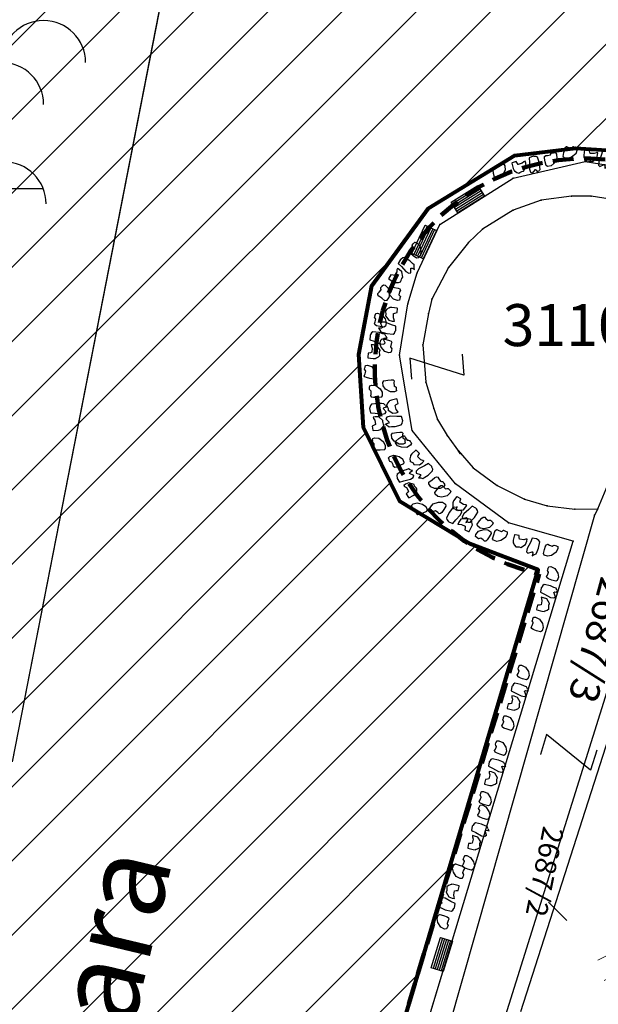
# Model space of a CAD drawing. Units: metres. Extents: x 6568475 to 6572489, y 4680285 to 4683627.
# Drawn here: x 6569419 to 6569432, y 4681968 to 4681992 of the extents above; entities that cross this region are included whole.
import ezdxf

# ---------------------------------------------------------------- set-up
doc = ezdxf.new("R2010")
doc.units = ezdxf.units.M
doc.header["$MEASUREMENT"] = 0
for name, pattern in [('ACAD_ISO02W100', [15, 12, -3]), ('CONTINUOUS_1', [0]), ('DASHED', [0.75, 0.5, -0.25]), ('GRANICA_KO', [3, 1, 1, 1])]:
    doc.linetypes.add(name, pattern=pattern)
for name, color, linetype, lineweight in [('00_mb_granica_obuhvata', 18, 'ACAD_ISO02W100', 50), ('granice Kulturnog dobra', 160, 'Continuous', 80), ('katastarska podloga budva', 251, 'Continuous', 13), ('NAZIVI_ULICA', 7, 'CONTINUOUS_1', 0), ('srafura zasticena okolina', 1, 'Continuous', 9)]:
    doc.layers.add(name, color=color, linetype=linetype, lineweight=lineweight)
for name, color, linetype in [('1-katastar-PARCELE_GRANICE', 7, 'Continuous'), ('D_TACKE', 1, 'Continuous'), ('OGRADE', 250, 'Continuous'), ('OSTALE_LINIJE', 6, 'Continuous'), ('PARCELE_GRANICE', 134, 'Continuous'), ('PARCELE_OZNAKE', 2, 'Continuous'), ('T_KLJUC', 250, 'Continuous'), ('TEXT_COPY', 53, 'Continuous'), ('ZGR_STAMBENE_GRANICE', 5, 'Continuous')]:
    doc.layers.add(name, color=color, linetype=linetype)
doc.styles.add('NAZIVI_ULICA', font='txt')
doc.styles.add('OZNP', font='simplex.shx', dxfattribs={"oblique": 29.793804})

# ---------------------------------------------------------------- blocks, each defined once
blk = doc.blocks.new('TK114_1')
at = {"linetype": 'Continuous'}
for p, q in [((-1.4, 0.42), (-1.23, 0.62)), ((-1.23, 0.62), (-1.06, 0.71)), ((-1.06, 0.71), (-0.89, 0.7)), ((-0.89, 0.7), (-0.83, 0.64)), ((-0.83, 0.64), (-0.83, 0.45)), ((-0.52, 0.64), (-0.54, 0.46)), ((-0.51, 0.75), (-0.52, 0.64)), ((-0.43, 0.81), (-0.51, 0.75)), ((-0.35, 0.89), (-0.41, 0.82)), ((-0.33, 0.75), (-0.35, 0.89)), ((-0.29, 0.71), (-0.33, 0.75)), ((-0.11, 0.84), (-0.29, 0.71)), ((-0.04, 0.78), (-0.11, 0.84)), ((-0.09, 0.31), (-0.02, 0.62)), ((-0.02, 0.62), (-0.04, 0.78)), ((0.1, 0.47), (0.09, 0.3)), ((0.28, 0.66), (0.1, 0.47)), ((0.36, 0.65), (0.28, 0.66)), ((0.4, 0.66), (0.36, 0.65)), ((0.46, 0.68), (0.4, 0.66)), ((0.52, 0.7), (0.46, 0.68)), ((0.61, 0.64), (0.52, 0.7)), ((0.69, 0.54), (0.61, 0.64)), ((0.71, 0.52), (0.68, 0.54)), ((0.73, 0.42), (0.71, 0.52)), ((1.12, 0.41), (1.29, 0.61)), ((1.29, 0.61), (1.46, 0.7)), ((1.46, 0.7), (1.63, 0.69)), ((1.63, 0.69), (1.69, 0.63)), ((1.69, 0.63), (1.69, 0.44)), ((-1.43, 0.22), (-1.4, 0.42)), ((-1.4, 0.13), (-1.43, 0.22)), ((-1.32, 0.12), (-1.4, 0.13)), ((-1.29, 0.11), (-1.32, 0.12)), ((-1.22, 0.11), (-1.29, 0.12)), ((-1.18, 0.15), (-1.22, 0.11)), ((-1.14, 0.19), (-1.18, 0.15)), ((-1, 0.18), (-1.14, 0.19)), ((-0.92, 0.16), (-1, 0.18)), ((-0.86, 0.2), (-0.92, 0.16)), ((-0.84, 0.28), (-0.86, 0.2)), ((-0.83, 0.45), (-0.84, 0.28)), ((-0.54, 0.46), (-0.52, 0.16)), ((-0.52, 0.16), (-0.46, 0.11)), ((-0.46, 0.11), (-0.37, 0.08)), ((-0.37, 0.08), (-0.33, 0.06)), ((-0.33, 0.06), (-0.12, 0.09)), ((-0.12, 0.09), (-0.09, 0.31)), ((0.09, 0.3), (0.1, 0.2)), ((0.1, 0.2), (0.16, 0.22)), ((0.16, 0.22), (0.25, 0.27)), ((0.25, 0.27), (0.45, 0.29)), ((0.45, 0.29), (0.48, 0.23)), ((0.48, 0.23), (0.52, 0.13)), ((0.52, 0.13), (0.71, 0.15)), ((0.71, 0.15), (0.74, 0.16)), ((0.74, 0.16), (0.73, 0.42)), ((1.09, 0.21), (1.12, 0.41)), ((1.12, 0.12), (1.09, 0.21)), ((1.2, 0.11), (1.12, 0.12)), ((1.23, 0.11), (1.2, 0.11)), ((1.3, 0.1), (1.23, 0.11)), ((1.34, 0.14), (1.3, 0.1)), ((1.38, 0.18), (1.34, 0.14)), ((1.52, 0.17), (1.38, 0.18)), ((1.61, 0.15), (1.52, 0.17)), ((1.66, 0.19), (1.61, 0.15)), ((1.68, 0.27), (1.66, 0.19)), ((1.69, 0.44), (1.68, 0.27))]:
    blk.add_line(p, q, dxfattribs=at)
blk = doc.blocks.new('TK307A_1')
for p, q in [((-0.3, -0.75), (-0.3, 0.75)), ((-0.3, 0.75), (0.3, 0.75)), ((-0.2, -0.75), (-0.2, 0.75)), ((-0.1, -0.75), (-0.1, 0.75)), ((0, -0.75), (0, 0.75)), ((0.1, -0.75), (0.1, 0.75)), ((0.2, -0.75), (0.2, 0.75)), ((0.3, 0.75), (0.3, -0.75)), ((0.3, -0.75), (-0.3, -0.75))]:
    blk.add_line(p, q)
blk = doc.blocks.new('TK97_1')
for p, q in [((0.5, 1.25), (-0.5, -1.25)), ((-0.5, 1.25), (0.5, 1.25)), ((-0.5, -1.25), (0.5, -1.25))]:
    blk.add_line(p, q)
blk = doc.blocks.new('TK430')
for q in [(0, 3), (1, 0)]:
    blk.add_line((0, 0), q)
for centre in [(-1, 3), (1, 3), (0, 2)]:
    blk.add_arc(centre, 1, 0, 180)

msp = doc.modelspace()

# ---------------------------------------------------------------- hatches: boundary and pattern name
at = {"layer": 'katastarska podloga budva'}
h = msp.add_hatch(dxfattribs=at)
h.set_pattern_fill('U', color=256, scale=0.5, angle=27.2077, style=0, pattern_type=0)
h.set_pattern_definition([(27.207686127, (0, 0), (-0.228608618284, 0.444677523208), [])])
h.paths.add_polyline_path([(6569432.278, 4681969.129), (6569433.756, 4681973.734), (6569437.684, 4681971.492), (6569434.265, 4681968.551)])
at = {"layer": 'srafura zasticena okolina'}
h = msp.add_hatch(dxfattribs=at)
h.set_pattern_fill('ANSI31', color=256, scale=10)
h.set_pattern_definition([(45, (0, 0), (-0.88388347648, 0.88388347648), [])])
h.paths.add_polyline_path([(6569352.16, 4682038.99), (6569380.55, 4682037.41), (6569386.67, 4682037.21), (6569388.23, 4682037.15), (6569392.16, 4682035.33), (6569411.937, 4682032.256), (6569413.06, 4682034.57), (6569417.67, 4682033.9), (6569419.24, 4682039.27), (6569432.937, 4682036.879), (6569433.857, 4682047.482), (6569434.041, 4682050.617), (6569438.27, 4682088.541), (6569438.638, 4682092.045), (6569441.473, 4682121.53), (6569444.028, 4682153.81), (6569444.665, 4682161.846), (6569445.579, 4682173.392), (6569470.71, 4682161.054), (6569475.337, 4682158.792), (6569480.325, 4682156.144), (6569479.39, 4682153.56), (6569484.67, 4682149.53), (6569484.036, 4682142.711), (6569483.29, 4682134.55), (6569481.656, 4682121.74), (6569482.32, 4682121.69), (6569482.018, 4682119.112), (6569481.55, 4682118.96), (6569481.04, 4682115.94), (6569479.51, 4682103.01), (6569479.3, 4682100.12), (6569478.12, 4682080.61), (6569477.86, 4682061.19), (6569477.97, 4682058.5), (6569478.27, 4682043.81), (6569479.24, 4682034.304), (6569600.57, 4681990.5), (6569641.44, 4682042.31), (6569652.42, 4682033.89), (6569707.53, 4682040.75), (6569712.33, 4682001.92), (6569657.601, 4681988.461), (6569658.164, 4681984.958), (6569658.54, 4681981.21), (6569687.161, 4681984.902), (6569606.25, 4681760.981), (6569553.419, 4681747.321), (6569514.902, 4681761.227), (6569508.29, 4681775.426), (6569498.448, 4681788.201), (6569486.446, 4681796.329), (6569475.224, 4681792.224), (6569465.59, 4681799.75), (6569459.435, 4681810.219), (6569474.635, 4681853.354), (6569475.101, 4681854.721), (6569475.343, 4681857.501), (6569474.592, 4681865.036), (6569473.519, 4681868.583), (6569469.865, 4681877.012), (6569469.023, 4681878.509), (6569467.319, 4681880.133), (6569462.623, 4681883.485), (6569460.572, 4681885.565), (6569458.682, 4681887.027), (6569450.136, 4681892.356), (6569441.862, 4681898.073), (6569434.143, 4681899.865), (6569432.125, 4681900.044), (6569423.887, 4681901.773), (6569412.512, 4681901.272), (6569412.682, 4681899.774), (6569407.745, 4681898.91), (6569407.535, 4681898.187), (6569402.59, 4681898.81), (6569402.673, 4681899.872), (6569376.58, 4681897.18), (6569375.08, 4681906.2), (6569377.15, 4681906.413), (6569375.55, 4681920.84), (6569367.098, 4681919.938), (6569365.54, 4681934.848), (6569320.442, 4681930.259), (6569319.99, 4681933.95), (6569319.11, 4681933.88), (6569317.61, 4681935.73), (6569317.38, 4681938.63), (6569318.3, 4681940.75), (6569319.18, 4681940.82), (6569319.06, 4681943), (6569320.15, 4681943.08), (6569316.37, 4681976.02), (6569329.53, 4681978.02), (6569329.17, 4681981.46), (6569319.09, 4681980.48), (6569317.52, 4681993.77), (6569324.17, 4681992.97), (6569326.46, 4682034.64), (6569343.71, 4682038.84)])
h.paths.add_polyline_path([(6569590.06, 4681811.66), (6569586.02, 4681786.46), (6569596.45, 4681786.61), (6569596.25, 4681784.797), (6569594.79, 4681774.09), (6569594.19, 4681771.77), (6569591.9, 4681769.71), (6569588.68, 4681768.88), (6569584.75, 4681768.43), (6569584.37, 4681769.19), (6569573.55, 4681765.63), (6569567.92, 4681765.36), (6569561.45, 4681762.34), (6569558.338, 4681762.3), (6569556.986, 4681762.4), (6569540.59, 4681763.99), (6569539.2, 4681763.73), (6569537.32, 4681763.66), (6569534.24, 4681761.84), (6569532.13, 4681761.58), (6569530.58, 4681761.68), (6569528.08, 4681760.36), (6569524.22, 4681762.07), (6569523.05, 4681762.14), (6569520.71, 4681764.48), (6569518.76, 4681766.92), (6569515.98, 4681772.39), (6569511.45, 4681781.35), (6569510.69, 4681784.28), (6569508.46, 4681784.63), (6569506.28, 4681787.97), (6569505.49, 4681791.25), (6569505.46, 4681792.82), (6569500.05, 4681799.93), (6569498.75, 4681801.33), (6569497.06, 4681803.17), (6569493, 4681806.16), (6569490.77, 4681806.47), (6569486.778, 4681806.497), (6569482.94, 4681803.91), (6569475.77, 4681804.611), (6569473.12, 4681804.87), (6569471.08, 4681805.24), (6569468.53, 4681804.27), (6569466.84, 4681804.39), (6569464.66, 4681805.98), (6569463.89, 4681807.16), (6569464.34, 4681811.81), (6569464.81, 4681814.13), (6569466.13, 4681820.96), (6569464.4, 4681822.09), (6569465.97, 4681825.6), (6569466.78, 4681825.48), (6569467.15, 4681826.68), (6569472.46, 4681842.39), (6569475.5, 4681851.24), (6569476.58, 4681854.41), (6569476.85, 4681857.51), (6569476.07, 4681865.33), (6569474.93, 4681869.1), (6569471.21, 4681877.68), (6569470.22, 4681879.44), (6569468.28, 4681881.29), (6569463.6, 4681884.63), (6569461.57, 4681886.69), (6569459.54, 4681888.26), (6569450.96, 4681893.61), (6569442.48, 4681899.47), (6569434.38, 4681901.35), (6569432.346, 4681901.53), (6569424.01, 4681903.28), (6569410.84, 4681902.7), (6569411.032, 4681901.008), (6569409.5, 4681900.74), (6569409.84, 4681903.31), (6569409.28, 4681903.93), (6569411.23, 4681915.19), (6569409.6, 4681915.88), (6569408.14, 4681917.13), (6569407.47, 4681918.39), (6569407.22, 4681920.47), (6569408.01, 4681922.63), (6569410.2, 4681924.19), (6569413.21, 4681924.41), (6569414.32, 4681924.27), (6569418.81, 4681937.9), (6569422.87, 4681951.54), (6569430.99, 4681978.84), (6569429.36, 4681979.46), (6569427.69, 4681980.47), (6569426.82, 4681982.23), (6569426.71, 4681983.966), (6569427.02, 4681985.61), (6569428.37, 4681987.46), (6569430.42, 4681988.71), (6569431.88, 4681988.89), (6569433.37, 4681988.79), (6569434.8, 4681988.03), (6569436.47, 4681986.02), (6569437.1, 4681983.56), (6569436.65, 4681981.41), (6569467.85, 4681975.01), (6569474.25, 4681982.22), (6569477.87, 4681987.24), (6569478.5, 4681987.14), (6569479.76, 4681988.27), (6569480.42, 4681989.35), (6569481.59, 4681989.14), (6569485.09, 4681993.33), (6569487.84, 4681996.92), (6569487.25, 4681997.32), (6569487.95, 4681999.35), (6569488.73, 4681999.54), (6569491.25, 4682002.06), (6569496.32, 4681998.67), (6569508.85, 4681991.33), (6569511.24, 4681989.9), (6569517.23, 4681987.76), (6569518.7, 4681990.35), (6569524.12, 4681987.76), (6569536.1, 4681981.45), (6569538.33, 4681980.38), (6569544.34, 4681977.85), (6569547.6, 4681981.91), (6569551.27, 4681981.71), (6569563.3, 4681976.46), (6569571.16, 4681973.37), (6569583.51, 4681967.07), (6569593.53, 4681962.06), (6569595.03, 4681961.22), (6569598.29, 4681959.17), (6569600.62, 4681956.62), (6569605.35, 4681950.46), (6569608.01, 4681951.41), (6569610.38, 4681951.72), (6569621.18, 4681950.03), (6569622.327, 4681949.87), (6569628.13, 4681947.64), (6569629.67, 4681945.7), (6569630.04, 4681940.2), (6569628.89, 4681939.16), (6569619.955, 4681939.327), (6569615.35, 4681922.79), (6569609.8, 4681903.85), (6569604.89, 4681887.05), (6569599.42, 4681868.63), (6569598.62, 4681865.1), (6569596.82, 4681853.98), (6569593.84, 4681835.45)], flags=16)

# ---------------------------------------------------------------- linework, layer by layer
at = {"layer": '00_mb_granica_obuhvata', "linetype": 'DASHED', "lineweight": 100}
msp.add_lwpolyline([(6569451.005, 4681893.685), (6569442.5, 4681899.517), (6569434.388, 4681901.399), (6569432.377, 4681901.58), (6569424.014, 4681903.33), (6569410.783, 4681902.756), (6569410.975, 4681901.065), (6569409.831, 4681900.966), (6569409.89, 4681903.327), (6569409.333, 4681903.945), (6569411.288, 4681915.232, -1.21202), (6569414.395, 4681923.996), (6569431.013, 4681978.74, -2.919033), (6569436.573, 4681981.361), (6569467.868, 4681974.955)], format="xyb", dxfattribs=at)
at = {"layer": '1-katastar-PARCELE_GRANICE', "linetype": 'Continuous', "lineweight": 0}
for p, q in [((6569423.55, 4682000.32), (6569418.45, 4681974.26)), ((6569423.55, 4682000.32), (6569418.45, 4681974.26)), ((6569430.42, 4681988.71), (6569431.88, 4681988.89)), ((6569430.42, 4681988.71), (6569431.88, 4681988.89)), ((6569431.88, 4681988.89), (6569433.37, 4681988.79)), ((6569431.88, 4681988.89), (6569433.37, 4681988.79)), ((6569428.37, 4681987.46), (6569430.42, 4681988.71)), ((6569428.37, 4681987.46), (6569430.42, 4681988.71)), ((6569427.02, 4681985.61), (6569428.37, 4681987.46)), ((6569427.02, 4681985.61), (6569428.37, 4681987.46)), ((6569426.71, 4681983.98), (6569427.02, 4681985.61)), ((6569426.71, 4681983.98), (6569427.02, 4681985.61)), ((6569426.82, 4681982.23), (6569426.71, 4681983.98)), ((6569426.82, 4681982.23), (6569426.71, 4681983.98)), ((6569427.69, 4681980.47), (6569426.82, 4681982.23)), ((6569427.69, 4681980.47), (6569426.82, 4681982.23)), ((6569429.36, 4681979.46), (6569427.69, 4681980.47)), ((6569429.36, 4681979.46), (6569427.69, 4681980.47)), ((6569430.99, 4681978.84), (6569429.36, 4681979.46)), ((6569430.99, 4681978.84), (6569429.36, 4681979.46)), ((6569422.87, 4681951.54), (6569430.99, 4681978.84)), ((6569422.87, 4681951.54), (6569430.99, 4681978.84)), ((6569430.57, 4681968.31), (6569432.81, 4681975.29)), ((6569430.57, 4681968.31), (6569432.81, 4681975.29))]:
    msp.add_line(p, q, dxfattribs=at)
at = {"layer": 'D_TACKE', "color": 18, "linetype": 'GRANICA_KO', "true_color": 0x000000}
for p in [(6569431.88, 4681988.89), (6569431.88, 4681988.89), (6569430.42, 4681988.71), (6569430.42, 4681988.71), (6569428.37, 4681987.46), (6569428.37, 4681987.46), (6569427.02, 4681985.61), (6569427.02, 4681985.61), (6569426.71, 4681983.98), (6569426.71, 4681983.98), (6569426.82, 4681982.23), (6569426.82, 4681982.23), (6569427.69, 4681980.47), (6569427.69, 4681980.47), (6569429.36, 4681979.46), (6569429.36, 4681979.46), (6569430.99, 4681978.84), (6569430.99, 4681978.84)]:
    msp.add_point(p, dxfattribs=at)
at = {"layer": 'D_TACKE', "color": 18, "true_color": 0x000000}
for p in [(6569432.11, 4681988.57), (6569430.39, 4681988.17), (6569431.06, 4681987.65), (6569431.78, 4681987.74), (6569432.25, 4681987.74), (6569430.39, 4681987.41), (6569428.64, 4681987.07), (6569429.66, 4681986.96), (6569429.33, 4681986.64), (6569428.85, 4681986.04), (6569428.1, 4681985.92), (6569428.45, 4681985.29), (6569427.88, 4681985.18), (6569428.37, 4681984.95), (6569428.24, 4681984.2), (6569427.68, 4681983.95), (6569428.31, 4681983.31), (6569428.5, 4681982.68), (6569428.59, 4681982.42), (6569427.98, 4681982.16), (6569428.82, 4681982.04), (6569429.08, 4681981.68), (6569429.13, 4681981.61), (6569429.44, 4681981.27), (6569429.02, 4681980.89), (6569430.01, 4681980.85), (6569430.66, 4681980.52), (6569431.2, 4681980.36), (6569432.41, 4681980.29), (6569431.86, 4681980.28), (6569432.33, 4681980.14), (6569430.28, 4681979.96), (6569431.82, 4681979.52)]:
    msp.add_point(p, dxfattribs=at)
at = {"layer": 'granice Kulturnog dobra'}
msp.add_lwpolyline([(6569418.81, 4681937.9), (6569422.87, 4681951.54), (6569430.99, 4681978.84), (6569429.36, 4681979.46), (6569427.69, 4681980.47), (6569426.82, 4681982.23), (6569426.71, 4681983.966), (6569427.02, 4681985.61), (6569428.37, 4681987.46), (6569430.42, 4681988.71), (6569431.88, 4681988.89), (6569433.37, 4681988.79), (6569434.8, 4681988.03), (6569436.47, 4681986.02), (6569437.1, 4681983.56), (6569436.65, 4681981.41), (6569467.85, 4681975.01)], dxfattribs=at)
at = {"layer": 'katastarska podloga budva'}
for p, q in [((6569423.55, 4682000.32), (6569418.45, 4681974.26)), ((6569430.39, 4681988.17), (6569432.11, 4681988.57)), ((6569432.11, 4681988.57), (6569433.17, 4681988.4)), ((6569428.64, 4681987.07), (6569430.39, 4681988.17)), ((6569431.06, 4681987.65), (6569430.39, 4681987.41)), ((6569431.78, 4681987.74), (6569431.06, 4681987.65)), ((6569432.25, 4681987.74), (6569431.78, 4681987.74)), ((6569432.9, 4681987.64), (6569432.25, 4681987.74)), ((6569430.39, 4681987.41), (6569429.66, 4681986.96)), ((6569428.1, 4681985.92), (6569428.64, 4681987.07)), ((6569429.66, 4681986.96), (6569429.33, 4681986.64)), ((6569429.33, 4681986.64), (6569428.85, 4681986.04)), ((6569428.85, 4681986.04), (6569428.45, 4681985.29)), ((6569427.88, 4681985.18), (6569428.1, 4681985.92)), ((6569428.45, 4681985.29), (6569428.37, 4681984.95)), ((6569427.68, 4681983.95), (6569427.88, 4681985.18)), ((6569428.37, 4681984.95), (6569428.24, 4681984.2)), ((6569428.24, 4681984.2), (6569428.31, 4681983.31)), ((6569427.98, 4681982.16), (6569427.68, 4681983.95)), ((6569428.31, 4681983.31), (6569428.5, 4681982.68)), ((6569428.5, 4681982.68), (6569428.59, 4681982.42)), ((6569428.59, 4681982.42), (6569428.82, 4681982.04)), ((6569429.02, 4681980.89), (6569427.98, 4681982.16)), ((6569428.82, 4681982.04), (6569429.13, 4681981.61)), ((6569429.13, 4681981.61), (6569429.08, 4681981.68)), ((6569429.08, 4681981.68), (6569429.44, 4681981.27)), ((6569429.44, 4681981.27), (6569430.01, 4681980.85)), ((6569430.28, 4681979.96), (6569429.02, 4681980.89)), ((6569430.01, 4681980.85), (6569430.66, 4681980.52)), ((6569432.41, 4681980.29), (6569432.65, 4681980.86)), ((6569434.03, 4681980.44), (6569429.2, 4681965)), ((6569430.66, 4681980.52), (6569431.2, 4681980.36)), ((6569431.2, 4681980.36), (6569431.86, 4681980.28)), ((6569431.86, 4681980.28), (6569432.41, 4681980.29)), ((6569432.41, 4681980.29), (6569432.33, 4681980.14)), ((6569432.33, 4681980.14), (6569428.02, 4681965)), ((6569431.82, 4681979.52), (6569430.28, 4681979.96)), ((6569423.31, 4681951.39), (6569431.82, 4681979.52)), ((6569430.57, 4681968.31), (6569432.81, 4681975.29)), ((6569430.57, 4681968.31), (6569432.81, 4681975.29)), ((6569431.67, 4681970.48), (6569431.23, 4681970.92))]:
    msp.add_line(p, q, dxfattribs=at)
at = {"layer": 'katastarska podloga budva', "color": 7, "linetype": 'GRANICA_KO'}
for p, q in [((6569430.42, 4681988.71), (6569431.88, 4681988.89)), ((6569430.42, 4681988.71), (6569431.88, 4681988.89)), ((6569431.88, 4681988.89), (6569433.37, 4681988.79)), ((6569431.88, 4681988.89), (6569433.37, 4681988.79)), ((6569428.37, 4681987.46), (6569430.42, 4681988.71)), ((6569428.37, 4681987.46), (6569430.42, 4681988.71)), ((6569427.02, 4681985.61), (6569428.37, 4681987.46)), ((6569427.02, 4681985.61), (6569428.37, 4681987.46)), ((6569426.71, 4681983.98), (6569427.02, 4681985.61)), ((6569426.71, 4681983.98), (6569427.02, 4681985.61)), ((6569426.82, 4681982.23), (6569426.71, 4681983.98)), ((6569426.82, 4681982.23), (6569426.71, 4681983.98)), ((6569427.69, 4681980.47), (6569426.82, 4681982.23)), ((6569427.69, 4681980.47), (6569426.82, 4681982.23)), ((6569429.36, 4681979.46), (6569427.69, 4681980.47)), ((6569429.36, 4681979.46), (6569427.69, 4681980.47)), ((6569430.99, 4681978.84), (6569429.36, 4681979.46)), ((6569430.99, 4681978.84), (6569429.36, 4681979.46)), ((6569422.87, 4681951.54), (6569430.99, 4681978.84)), ((6569422.87, 4681951.54), (6569430.99, 4681978.84))]:
    msp.add_line(p, q, dxfattribs=at)
at = {"layer": 'katastarska podloga budva', "linetype": 'GRANICA_KO'}
for p in [(6569431.88, 4681988.89), (6569430.42, 4681988.71), (6569428.37, 4681987.46), (6569427.02, 4681985.61), (6569426.71, 4681983.98), (6569426.82, 4681982.23), (6569427.69, 4681980.47), (6569429.36, 4681979.46), (6569430.99, 4681978.84)]:
    msp.add_point(p, dxfattribs=at)
at = {"layer": 'katastarska podloga budva', "color": 7, "linetype": 'GRANICA_KO'}
for p in [(6569431.88, 4681988.89), (6569430.42, 4681988.71), (6569428.37, 4681987.46), (6569427.02, 4681985.61), (6569426.71, 4681983.98), (6569426.82, 4681982.23), (6569427.69, 4681980.47), (6569429.36, 4681979.46), (6569430.99, 4681978.84)]:
    msp.add_point(p, dxfattribs=at)
at = {"layer": 'katastarska podloga budva'}
for p in [(6569432.11, 4681988.57), (6569430.39, 4681988.17), (6569431.06, 4681987.65), (6569431.78, 4681987.74), (6569432.25, 4681987.74), (6569430.39, 4681987.41), (6569428.64, 4681987.07), (6569429.66, 4681986.96), (6569429.33, 4681986.64), (6569428.85, 4681986.04), (6569428.1, 4681985.92), (6569428.45, 4681985.29), (6569427.88, 4681985.18), (6569428.37, 4681984.95), (6569428.24, 4681984.2), (6569427.68, 4681983.95), (6569428.31, 4681983.31), (6569428.5, 4681982.68), (6569428.59, 4681982.42), (6569427.98, 4681982.16), (6569428.82, 4681982.04), (6569429.08, 4681981.68), (6569429.13, 4681981.61), (6569429.44, 4681981.27), (6569429.02, 4681980.89), (6569430.01, 4681980.85), (6569430.66, 4681980.52), (6569431.2, 4681980.36), (6569432.41, 4681980.29), (6569431.86, 4681980.28), (6569432.33, 4681980.14), (6569430.28, 4681979.96), (6569431.82, 4681979.52)]:
    msp.add_point(p, dxfattribs=at)
at = {"layer": 'OSTALE_LINIJE', "color": 18, "true_color": 0x000000}
for p, q in [((6569430.39, 4681988.17), (6569432.11, 4681988.57)), ((6569432.11, 4681988.57), (6569433.17, 4681988.4)), ((6569428.64, 4681987.07), (6569430.39, 4681988.17)), ((6569431.06, 4681987.65), (6569430.39, 4681987.41)), ((6569431.78, 4681987.74), (6569431.06, 4681987.65)), ((6569432.25, 4681987.74), (6569431.78, 4681987.74)), ((6569432.9, 4681987.64), (6569432.25, 4681987.74)), ((6569430.39, 4681987.41), (6569429.66, 4681986.96)), ((6569428.1, 4681985.92), (6569428.64, 4681987.07)), ((6569429.66, 4681986.96), (6569429.33, 4681986.64)), ((6569429.33, 4681986.64), (6569428.85, 4681986.04)), ((6569428.85, 4681986.04), (6569428.45, 4681985.29)), ((6569427.88, 4681985.18), (6569428.1, 4681985.92)), ((6569428.45, 4681985.29), (6569428.37, 4681984.95)), ((6569427.68, 4681983.95), (6569427.88, 4681985.18)), ((6569428.37, 4681984.95), (6569428.24, 4681984.2)), ((6569428.24, 4681984.2), (6569428.31, 4681983.31)), ((6569427.98, 4681982.16), (6569427.68, 4681983.95)), ((6569428.31, 4681983.31), (6569428.5, 4681982.68)), ((6569428.5, 4681982.68), (6569428.59, 4681982.42)), ((6569428.59, 4681982.42), (6569428.82, 4681982.04)), ((6569429.02, 4681980.89), (6569427.98, 4681982.16)), ((6569428.82, 4681982.04), (6569429.13, 4681981.61)), ((6569429.13, 4681981.61), (6569429.08, 4681981.68)), ((6569429.08, 4681981.68), (6569429.44, 4681981.27)), ((6569429.44, 4681981.27), (6569430.01, 4681980.85)), ((6569430.28, 4681979.96), (6569429.02, 4681980.89)), ((6569430.01, 4681980.85), (6569430.66, 4681980.52)), ((6569432.41, 4681980.29), (6569432.65, 4681980.86)), ((6569434.03, 4681980.44), (6569429.2, 4681965)), ((6569430.66, 4681980.52), (6569431.2, 4681980.36)), ((6569431.2, 4681980.36), (6569431.86, 4681980.28)), ((6569431.86, 4681980.28), (6569432.41, 4681980.29)), ((6569432.41, 4681980.29), (6569432.33, 4681980.14)), ((6569432.33, 4681980.14), (6569428.02, 4681965)), ((6569431.82, 4681979.52), (6569430.28, 4681979.96)), ((6569423.31, 4681951.39), (6569431.82, 4681979.52))]:
    msp.add_line(p, q, dxfattribs=at)
at = {"layer": 'PARCELE_GRANICE', "color": 18, "true_color": 0x000000}
for p, q in [((6569423.55, 4682000.32), (6569418.45, 4681974.26)), ((6569430.57, 4681968.31), (6569432.81, 4681975.29))]:
    msp.add_line(p, q, dxfattribs=at)
at = {"layer": 'PARCELE_GRANICE', "color": 18, "linetype": 'GRANICA_KO', "true_color": 0x000000}
for p, q in [((6569430.42, 4681988.71), (6569431.88, 4681988.89)), ((6569430.42, 4681988.71), (6569431.88, 4681988.89)), ((6569431.88, 4681988.89), (6569433.37, 4681988.79)), ((6569431.88, 4681988.89), (6569433.37, 4681988.79)), ((6569428.37, 4681987.46), (6569430.42, 4681988.71)), ((6569428.37, 4681987.46), (6569430.42, 4681988.71)), ((6569427.02, 4681985.61), (6569428.37, 4681987.46)), ((6569427.02, 4681985.61), (6569428.37, 4681987.46)), ((6569426.71, 4681983.98), (6569427.02, 4681985.61)), ((6569426.71, 4681983.98), (6569427.02, 4681985.61)), ((6569426.82, 4681982.23), (6569426.71, 4681983.98)), ((6569426.82, 4681982.23), (6569426.71, 4681983.98)), ((6569427.69, 4681980.47), (6569426.82, 4681982.23)), ((6569427.69, 4681980.47), (6569426.82, 4681982.23)), ((6569429.36, 4681979.46), (6569427.69, 4681980.47)), ((6569429.36, 4681979.46), (6569427.69, 4681980.47)), ((6569430.99, 4681978.84), (6569429.36, 4681979.46)), ((6569430.99, 4681978.84), (6569429.36, 4681979.46)), ((6569422.87, 4681951.54), (6569430.99, 4681978.84)), ((6569422.87, 4681951.54), (6569430.99, 4681978.84))]:
    msp.add_line(p, q, dxfattribs=at)
at = {"layer": 'T_KLJUC', "color": 18, "true_color": 0x000000}
msp.add_line((6569431.67, 4681970.48), (6569431.23, 4681970.92), dxfattribs=at)
at = {"layer": 'ZGR_STAMBENE_GRANICE', "color": 18, "true_color": 0x000000}
msp.add_line((6569430.57, 4681968.31), (6569432.81, 4681975.29), dxfattribs=at)

# ---------------------------------------------------------------- block references
at = {"layer": 'katastarska podloga budva'}
for p in [(6569418.2, 4681987.93), (6569417.26, 4681984.56)]:
    msp.add_blockref('TK430', p, dxfattribs=at)
for name, p, xscale, yscale, rotation in [('TK114_1', (6569432.47, 4681988.87), 0.5, 0.5, 170.9069603968665), ('TK114_1', (6569430.7, 4681988.69), 0.4999999999999996, 0.4999999999999996, 192.9890027762982), ('TK307A_1', (6569429.31, 4681987.67), 0.5, 0.5, 122.0551622237903), ('TK307A_1', (6569428.27, 4681986.65), 0.5, 0.5, 154.9912644217398), ('TK114_1', (6569427.58, 4681986.12), 0.5, 0.5, 233.7227900670795), ('TK114_1', (6569427.65, 4681984.7), 0.5, 0.5, 81.00350195474797), ('TK114_1', (6569426.92, 4681984.27), 0.5, 0.5, 259.2508013533716), ('TK97_1', (6569428.57, 4681983.68), 0.4999999999999996, 0.4999999999999996, 274.4059847639577), ('TK114_1', (6569427.76, 4681982.56), 0.5, 0.5, 99.65271480662976), ('TK114_1', (6569426.95, 4681982.52), 0.5, 0.5, 273.5072785471915), ('TK114_1', (6569428.37, 4681981.45), 0.5, 0.5, 129.0978813890609), ('TK114_1', (6569427.67, 4681980.85), 0.5, 0.5, 296.2689273502505), ('TK114_1', (6569429.39, 4681980.43), 0.5, 0.5, 143.4866385223353), ('TK114_1', (6569428.98, 4681979.87), 0.5, 0.5, 329.0362547309466), ('TK114_1', (6569430.8, 4681979.65), 0.5, 0.5, 164.0544552826073), ('TK114_1', (6569430.98, 4681978.26), 0.5, 0.5, 253.4357037373673), ('TK114_1', (6569430.28, 4681975.91), 0.5, 0.5, 253.4357037373673), ('TK97_1', (6569431.71, 4681974.49), 0.5, 0.5, 252.6228029908338), ('TK114_1', (6569429.74, 4681974.11), 0.5, 0.5, 253.4357037373673), ('TK114_1', (6569429.34, 4681972.58), 0.5, 0.5, 253.4357037373673), ('TK114_1', (6569429.07, 4681970.93), 0.5, 0.5, 73.15879047304907), ('TK307A_1', (6569428.69, 4681969.67), 0.5, 0.5, 163.1587904730491)]:
    msp.add_blockref(name, p, dxfattribs=dict(at, xscale=xscale, yscale=yscale, rotation=rotation))
at = {"layer": 'OGRADE', "color": 18, "true_color": 0x000000}
for name, p, xscale, yscale, rotation in [('TK114_1', (6569432.47, 4681988.87), 0.4999999998918785, 0.4999999998918785, 170.9069603933107), ('TK114_1', (6569430.7, 4681988.69), 0.5000000001171468, 0.5000000001171468, 192.9890028024694), ('TK307A_1', (6569429.31, 4681987.67), 0.5000000002343818, 0.5000000002343818, 122.0551621908415), ('TK307A_1', (6569428.27, 4681986.65), 0.5000000004415619, 0.5000000004415619, 154.9912644120024), ('TK114_1', (6569427.58, 4681986.12), 0.5000000000402626, 0.5000000000402626, 233.722790038958), ('TK114_1', (6569427.65, 4681984.7), 0.4999999996339541, 0.4999999996339541, 81.0035019326504), ('TK114_1', (6569426.92, 4681984.27), 0.5000000003691613, 0.5000000003691613, 259.250801391324), ('TK114_1', (6569427.76, 4681982.56), 0.5000000001299193, 0.5000000001299193, 99.65271475952224), ('TK114_1', (6569426.95, 4681982.52), 0.5000000003631884, 0.5000000003631884, 273.5072785648049), ('TK114_1', (6569428.37, 4681981.45), 0.5000000000807696, 0.5000000000807696, 129.0978814071889), ('TK114_1', (6569427.67, 4681980.85), 0.4999999995892662, 0.4999999995892662, 296.2689273668369), ('TK114_1', (6569429.39, 4681980.43), 0.500000000393094, 0.500000000393094, 143.4866385018206), ('TK114_1', (6569428.98, 4681979.87), 0.4999999997422647, 0.4999999997422647, 329.0362547057362), ('TK114_1', (6569430.8, 4681979.65), 0.5000000002935829, 0.5000000002935829, 164.0544553212966), ('TK114_1', (6569430.98, 4681978.26), 0.5000000003370423, 0.5000000003370423, 253.4357037337331), ('TK114_1', (6569430.28, 4681975.91), 0.5000000003370423, 0.5000000003370423, 253.4357037337331), ('TK114_1', (6569429.74, 4681974.11), 0.5000000003370423, 0.5000000003370423, 253.4357037337331), ('TK114_1', (6569429.34, 4681972.58), 0.5000000003370423, 0.5000000003370423, 253.4357037337331), ('TK114_1', (6569429.07, 4681970.93), 0.5000000000621336, 0.5000000000621336, 73.1587904386819), ('TK307A_1', (6569428.69, 4681969.67), 0.5000000000621336, 0.5000000000621336, 163.1587904386819)]:
    msp.add_blockref(name, p, dxfattribs=dict(at, xscale=xscale, yscale=yscale, rotation=rotation))
at = {"layer": 'T_KLJUC', "color": 18, "true_color": 0x000000}
for p in [(6569418.2, 4681987.93), (6569417.26, 4681984.56)]:
    msp.add_blockref('TK430', p, dxfattribs=at)
for p, xscale, yscale, rotation in [((6569428.57, 4681983.68), 0.4999999997790825, 0.4999999997790825, 274.4059847313158), ((6569431.71, 4681974.49), 0.4999999998537638, 0.4999999998537638, 252.6228029558298)]:
    msp.add_blockref('TK97_1', p, dxfattribs=dict(at, xscale=xscale, yscale=yscale, rotation=rotation))

# ---------------------------------------------------------------- texts
at = {"layer": 'NAZIVI_ULICA', "color": 18, "true_color": 0x000000, "style": 'NAZIVI_ULICA'}
msp.add_text('trg budvanskih slikara', height=2, rotation=76.5579, dxfattribs=at).set_placement((6569415.74, 4681944.55))
at = {"layer": 'PARCELE_OZNAKE', "color": 18, "true_color": 0x000000, "style": 'OZNP', "oblique": 29.7938}
for s, height, rotation, p in [('2687/3', 0.7, 254.7919, (6569432.49, 4681978.71)), ('2687/2', 0.5, 258.6799, (6569431.11, 4681972.75))]:
    msp.add_text(s, height=height, rotation=rotation, dxfattribs=at).set_placement(p)
at = {"layer": 'TEXT_COPY', "color": 18, "true_color": 0x000000, "style": 'OZNP', "oblique": 29.7938}
msp.add_text('3110', height=1, dxfattribs=at).set_placement((6569430.14, 4681984.17))

doc.saveas('drawing.dxf')
